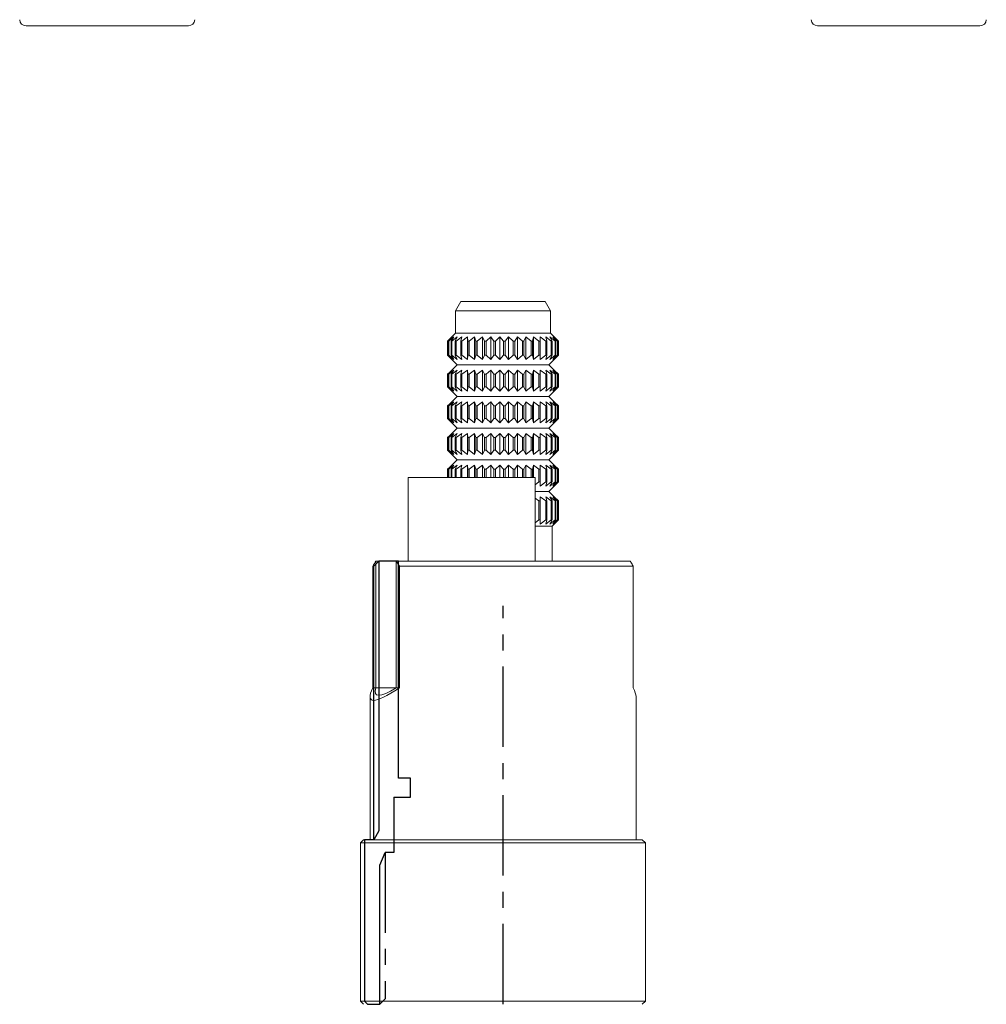
# Model space of a CAD drawing. Units: inches. Extents: x 1.3 to 24.9, y 1.5 to 25.
# Drawn here: x 10 to 16, y 6.6 to 12.8 of the extents above; entities that cross this region are included whole.
import ezdxf

# ---------------------------------------------------------------- set-up
doc = ezdxf.new("R2010")
doc.units = ezdxf.units.IN
doc.header["$MEASUREMENT"] = 0
doc.linetypes.add('CENTERX2', pattern=[0.8, 0.5, -0.1, 0.1, -0.1])

msp = doc.modelspace()

# ---------------------------------------------------------------- linework, layer by layer
at = {"color": 7, "linetype": 'Continuous', "lineweight": 15}
for p, q in [((11.0341, 12.7185), (10.0251, 12.7185)), ((14.9463, 12.7185), (15.9553, 12.7185)), ((12.7284, 11.0045), (12.6949, 10.9465)), ((12.7284, 11.0045), (13.1453, 11.0045)), ((13.1453, 11.0045), (13.252, 11.0045)), ((13.2855, 10.9465), (13.252, 11.0045)), ((12.6949, 10.9465), (12.6949, 10.8076)), ((12.6949, 10.9465), (13.1651, 10.9465)), ((13.1651, 10.9465), (13.2855, 10.9465)), ((13.2855, 10.8076), (13.2855, 10.9465)), ((12.6732, 10.784), (12.646, 10.7584)), ((12.6949, 10.8076), (12.6487, 10.7614)), ((12.6514, 10.7584), (12.6732, 10.784)), ((12.6842, 10.784), (12.6535, 10.7584)), ((12.6674, 10.7584), (12.6842, 10.784)), ((12.7044, 10.784), (12.6713, 10.7584)), ((12.6932, 10.7584), (12.7044, 10.784)), ((13.2855, 10.8076), (12.6949, 10.8076)), ((12.7333, 10.784), (12.6987, 10.7584)), ((12.7333, 10.784), (12.728, 10.7584)), ((12.7351, 10.7584), (12.77, 10.784)), ((12.77, 10.784), (12.7708, 10.7584)), ((12.77, 10.784), (12.77, 10.6442)), ((12.7791, 10.7584), (12.8134, 10.784)), ((12.8134, 10.784), (12.8203, 10.7584)), ((12.8134, 10.784), (12.8134, 10.6442)), ((12.8296, 10.7584), (12.8622, 10.784)), ((12.8622, 10.784), (12.8749, 10.7584)), ((12.8622, 10.784), (12.8622, 10.6442)), ((12.885, 10.7584), (12.9148, 10.784)), ((12.9148, 10.784), (12.933, 10.7584)), ((12.9148, 10.784), (12.9148, 10.6442)), ((12.9435, 10.7584), (12.9698, 10.784)), ((12.9698, 10.784), (12.9929, 10.7584)), ((12.9698, 10.784), (12.9698, 10.6442)), ((13.0035, 10.7584), (13.0254, 10.784)), ((13.0254, 10.784), (13.0526, 10.7584)), ((13.0254, 10.784), (13.0254, 10.6442)), ((13.0631, 10.7584), (13.0799, 10.784)), ((13.0799, 10.784), (13.1105, 10.7584)), ((13.0799, 10.784), (13.0799, 10.6442)), ((13.1205, 10.7584), (13.1316, 10.784)), ((13.1316, 10.784), (13.1647, 10.7584)), ((13.1316, 10.784), (13.1316, 10.6442)), ((13.1739, 10.7584), (13.1791, 10.784)), ((13.1791, 10.784), (13.2137, 10.7584)), ((13.1791, 10.784), (13.1791, 10.6442)), ((13.2209, 10.784), (13.2558, 10.7584)), ((13.2217, 10.7584), (13.2209, 10.784)), ((13.2556, 10.784), (13.2898, 10.7584)), ((13.2625, 10.7584), (13.2556, 10.784)), ((13.2823, 10.784), (13.3148, 10.7584)), ((13.295, 10.7584), (13.2823, 10.784)), ((13.3317, 10.7614), (13.2855, 10.8076)), ((13.3001, 10.784), (13.3299, 10.7584)), ((13.3182, 10.7584), (13.3001, 10.784)), ((13.3084, 10.784), (13.3347, 10.7584)), ((13.3315, 10.7584), (13.3084, 10.784)), ((12.6457, 10.7584), (12.6487, 10.7614)), ((12.6457, 10.7584), (12.646, 10.7584)), ((12.6457, 10.7584), (12.6457, 10.6698)), ((12.646, 10.7584), (12.646, 10.6698)), ((12.6514, 10.7584), (12.6535, 10.7584)), ((12.6514, 10.7584), (12.6514, 10.6698)), ((12.6535, 10.7584), (12.6535, 10.6698)), ((12.6674, 10.7584), (12.6713, 10.7584)), ((12.6674, 10.7584), (12.6674, 10.6698)), ((12.6713, 10.7584), (12.6713, 10.6698)), ((12.6932, 10.7584), (12.6987, 10.7584)), ((12.6932, 10.7584), (12.6932, 10.6698)), ((12.6987, 10.7584), (12.6987, 10.6698)), ((12.7351, 10.7584), (12.728, 10.7584)), ((12.728, 10.7584), (12.728, 10.6698)), ((12.7351, 10.7584), (12.7351, 10.6698)), ((12.7791, 10.7584), (12.7708, 10.7584)), ((12.7708, 10.7584), (12.7708, 10.6698)), ((12.7791, 10.7584), (12.7791, 10.6698)), ((12.8296, 10.7584), (12.8203, 10.7584)), ((12.8203, 10.7584), (12.8203, 10.6698)), ((12.8296, 10.7584), (12.8296, 10.6698)), ((12.885, 10.7584), (12.8749, 10.7584)), ((12.8749, 10.7584), (12.8749, 10.6698)), ((12.885, 10.7584), (12.885, 10.6698)), ((12.9435, 10.7584), (12.933, 10.7584)), ((12.933, 10.7584), (12.933, 10.6698)), ((12.9435, 10.7584), (12.9435, 10.6698)), ((13.0035, 10.7584), (12.9929, 10.7584)), ((12.9929, 10.7584), (12.9929, 10.6698)), ((13.0035, 10.7584), (13.0035, 10.6698)), ((13.0631, 10.7584), (13.0526, 10.7584)), ((13.0526, 10.7584), (13.0526, 10.6698)), ((13.0631, 10.7584), (13.0631, 10.6698)), ((13.1205, 10.7584), (13.1105, 10.7584)), ((13.1105, 10.7584), (13.1105, 10.6698)), ((13.1205, 10.7584), (13.1205, 10.6698)), ((13.1739, 10.7584), (13.1647, 10.7584)), ((13.1647, 10.7584), (13.1647, 10.6698)), ((13.1739, 10.7584), (13.1739, 10.6698)), ((13.2217, 10.7584), (13.2137, 10.7584)), ((13.2137, 10.7584), (13.2137, 10.6698)), ((13.2217, 10.7584), (13.2217, 10.6698)), ((13.2625, 10.7584), (13.2558, 10.7584)), ((13.2558, 10.6698), (13.2558, 10.7584)), ((13.2625, 10.7584), (13.2625, 10.6698)), ((13.295, 10.7584), (13.2898, 10.7584)), ((13.2898, 10.6698), (13.2898, 10.7584)), ((13.295, 10.7584), (13.295, 10.6698)), ((13.3182, 10.7584), (13.3148, 10.7584)), ((13.3148, 10.6698), (13.3148, 10.7584)), ((13.3182, 10.7584), (13.3182, 10.6698)), ((13.3315, 10.7584), (13.3299, 10.7584)), ((13.3299, 10.6698), (13.3299, 10.7584)), ((13.3315, 10.7584), (13.3315, 10.6698)), ((13.3347, 10.6698), (13.3347, 10.7584)), ((12.6487, 10.6669), (12.6457, 10.6698)), ((12.6457, 10.6698), (12.646, 10.6698)), ((12.646, 10.6698), (12.6732, 10.6442)), ((12.6487, 10.6668), (12.7048, 10.6108)), ((12.6732, 10.6442), (12.6514, 10.6698)), ((12.6514, 10.6698), (12.6535, 10.6698)), ((12.6535, 10.6698), (12.6842, 10.6442)), ((12.6842, 10.6442), (12.6674, 10.6698)), ((12.6674, 10.6698), (12.6713, 10.6698)), ((12.6713, 10.6698), (12.7044, 10.6442)), ((12.7044, 10.6442), (12.6932, 10.6698)), ((12.6932, 10.6698), (12.6987, 10.6698)), ((12.6987, 10.6698), (12.7333, 10.6442)), ((12.7333, 10.6442), (12.728, 10.6698)), ((12.728, 10.6698), (12.7351, 10.6698)), ((12.7351, 10.6698), (12.77, 10.6442)), ((12.77, 10.6442), (12.7708, 10.6698)), ((12.7708, 10.6698), (12.7791, 10.6698)), ((12.7791, 10.6698), (12.8134, 10.6442)), ((12.8134, 10.6442), (12.8203, 10.6698)), ((12.8203, 10.6698), (12.8296, 10.6698)), ((12.8296, 10.6698), (12.8622, 10.6442)), ((12.8622, 10.6442), (12.8749, 10.6698)), ((12.8749, 10.6698), (12.885, 10.6698)), ((12.885, 10.6698), (12.9148, 10.6442)), ((12.9148, 10.6442), (12.933, 10.6698)), ((12.933, 10.6698), (12.9435, 10.6698)), ((12.9435, 10.6698), (12.9698, 10.6442)), ((12.9698, 10.6442), (12.9929, 10.6698)), ((12.9929, 10.6698), (13.0035, 10.6698)), ((13.0035, 10.6698), (13.0254, 10.6442)), ((13.0254, 10.6442), (13.0526, 10.6698)), ((13.0526, 10.6698), (13.0631, 10.6698)), ((13.0631, 10.6698), (13.0799, 10.6442)), ((13.0799, 10.6442), (13.1105, 10.6698)), ((13.1105, 10.6698), (13.1205, 10.6698)), ((13.1205, 10.6698), (13.1316, 10.6442)), ((13.1316, 10.6442), (13.1647, 10.6698)), ((13.1647, 10.6698), (13.1739, 10.6698)), ((13.1739, 10.6698), (13.1791, 10.6442)), ((13.1791, 10.6442), (13.2137, 10.6698)), ((13.2137, 10.6698), (13.2217, 10.6698)), ((13.2217, 10.6698), (13.2209, 10.6442)), ((13.2209, 10.6442), (13.2558, 10.6698)), ((13.2625, 10.6698), (13.2556, 10.6442)), ((13.2556, 10.6442), (13.2898, 10.6698)), ((13.2558, 10.6698), (13.2625, 10.6698)), ((13.2756, 10.6108), (13.3317, 10.6668)), ((13.295, 10.6698), (13.2823, 10.6442)), ((13.2823, 10.6442), (13.3148, 10.6698)), ((13.2898, 10.6698), (13.295, 10.6698)), ((13.3182, 10.6698), (13.3001, 10.6442)), ((13.3001, 10.6442), (13.3299, 10.6698)), ((13.3315, 10.6698), (13.3084, 10.6442)), ((13.3084, 10.6442), (13.3347, 10.6698)), ((13.3148, 10.6698), (13.3182, 10.6698)), ((13.3299, 10.6698), (13.3315, 10.6698)), ((12.7048, 10.6108), (12.6487, 10.5547)), ((12.7048, 10.6108), (13.1593, 10.6108)), ((13.1593, 10.6108), (13.2756, 10.6108)), ((13.3317, 10.5547), (13.2756, 10.6108)), ((12.6457, 10.5517), (12.6487, 10.5547)), ((12.646, 10.5517), (12.6457, 10.5517)), ((12.6457, 10.5517), (12.6457, 10.473)), ((12.6732, 10.5773), (12.646, 10.5517)), ((12.646, 10.5517), (12.646, 10.473)), ((12.6514, 10.5517), (12.6732, 10.5773)), ((12.6535, 10.5517), (12.6514, 10.5517)), ((12.6514, 10.5517), (12.6514, 10.473)), ((12.6842, 10.5773), (12.6535, 10.5517)), ((12.6535, 10.5517), (12.6535, 10.473)), ((12.6674, 10.5517), (12.6842, 10.5773)), ((12.6713, 10.5517), (12.6674, 10.5517)), ((12.6674, 10.5517), (12.6674, 10.473)), ((12.7044, 10.5773), (12.6713, 10.5517)), ((12.6713, 10.5517), (12.6713, 10.473)), ((12.6932, 10.5517), (12.7044, 10.5773)), ((12.6987, 10.5517), (12.6932, 10.5517)), ((12.6932, 10.5517), (12.6932, 10.473)), ((12.7333, 10.5773), (12.6987, 10.5517)), ((12.6987, 10.5517), (12.6987, 10.473)), ((12.728, 10.5517), (12.7333, 10.5773)), ((12.7351, 10.5517), (12.728, 10.5517)), ((12.728, 10.5517), (12.728, 10.473)), ((12.77, 10.5773), (12.7351, 10.5517)), ((12.7351, 10.5517), (12.7351, 10.473)), ((12.7708, 10.5517), (12.77, 10.5773)), ((12.77, 10.5773), (12.77, 10.4474)), ((12.7791, 10.5517), (12.7708, 10.5517)), ((12.7708, 10.5517), (12.7708, 10.473)), ((12.8134, 10.5773), (12.7791, 10.5517)), ((12.7791, 10.5517), (12.7791, 10.473)), ((12.8203, 10.5517), (12.8134, 10.5773)), ((12.8134, 10.5773), (12.8134, 10.4474)), ((12.8296, 10.5517), (12.8203, 10.5517)), ((12.8203, 10.5517), (12.8203, 10.473)), ((12.8622, 10.5773), (12.8296, 10.5517)), ((12.8296, 10.5517), (12.8296, 10.473)), ((12.8749, 10.5517), (12.8622, 10.5773)), ((12.8622, 10.5773), (12.8622, 10.4474)), ((12.885, 10.5517), (12.8749, 10.5517)), ((12.8749, 10.5517), (12.8749, 10.473)), ((12.9148, 10.5773), (12.885, 10.5517)), ((12.885, 10.5517), (12.885, 10.473)), ((12.933, 10.5517), (12.9148, 10.5773)), ((12.9148, 10.5773), (12.9148, 10.4474)), ((12.9435, 10.5517), (12.933, 10.5517)), ((12.933, 10.5517), (12.933, 10.473)), ((12.9698, 10.5773), (12.9435, 10.5517)), ((12.9435, 10.5517), (12.9435, 10.473)), ((12.9929, 10.5517), (12.9698, 10.5773)), ((12.9698, 10.5773), (12.9698, 10.4474)), ((13.0035, 10.5517), (12.9929, 10.5517)), ((12.9929, 10.5517), (12.9929, 10.473)), ((13.0254, 10.5773), (13.0035, 10.5517)), ((13.0035, 10.5517), (13.0035, 10.473)), ((13.0526, 10.5517), (13.0254, 10.5773)), ((13.0254, 10.5773), (13.0254, 10.4474)), ((13.0631, 10.5517), (13.0526, 10.5517)), ((13.0526, 10.5517), (13.0526, 10.473)), ((13.0799, 10.5773), (13.0631, 10.5517)), ((13.0631, 10.5517), (13.0631, 10.473)), ((13.1105, 10.5517), (13.0799, 10.5773)), ((13.0799, 10.5773), (13.0799, 10.4474)), ((13.1205, 10.5517), (13.1105, 10.5517)), ((13.1105, 10.5517), (13.1105, 10.473)), ((13.1316, 10.5773), (13.1205, 10.5517)), ((13.1205, 10.5517), (13.1205, 10.473)), ((13.1647, 10.5517), (13.1316, 10.5773)), ((13.1316, 10.5773), (13.1316, 10.4474)), ((13.1739, 10.5517), (13.1647, 10.5517)), ((13.1647, 10.5517), (13.1647, 10.473)), ((13.1791, 10.5773), (13.1739, 10.5517)), ((13.1739, 10.5517), (13.1739, 10.473)), ((13.2137, 10.5517), (13.1791, 10.5773)), ((13.1791, 10.5773), (13.1791, 10.4474)), ((13.2217, 10.5517), (13.2137, 10.5517)), ((13.2137, 10.5517), (13.2137, 10.473)), ((13.2558, 10.5517), (13.2209, 10.5773)), ((13.2209, 10.5773), (13.2217, 10.5517)), ((13.2217, 10.5517), (13.2217, 10.473)), ((13.2898, 10.5517), (13.2556, 10.5773)), ((13.2556, 10.5773), (13.2625, 10.5517)), ((13.2625, 10.5517), (13.2558, 10.5517)), ((13.2558, 10.473), (13.2558, 10.5517)), ((13.2625, 10.5517), (13.2625, 10.473)), ((13.3148, 10.5517), (13.2823, 10.5773)), ((13.2823, 10.5773), (13.295, 10.5517)), ((13.295, 10.5517), (13.2898, 10.5517)), ((13.2898, 10.473), (13.2898, 10.5517)), ((13.295, 10.5517), (13.295, 10.473)), ((13.3299, 10.5517), (13.3001, 10.5773)), ((13.3001, 10.5773), (13.3182, 10.5517)), ((13.3347, 10.5517), (13.3084, 10.5773)), ((13.3084, 10.5773), (13.3315, 10.5517)), ((13.3182, 10.5517), (13.3148, 10.5517)), ((13.3148, 10.473), (13.3148, 10.5517)), ((13.3182, 10.5517), (13.3182, 10.473)), ((13.3315, 10.5517), (13.3299, 10.5517)), ((13.3299, 10.473), (13.3299, 10.5517)), ((13.3315, 10.5517), (13.3315, 10.473)), ((13.3347, 10.473), (13.3347, 10.5517)), ((12.6487, 10.47), (12.6457, 10.473)), ((12.6457, 10.473), (12.646, 10.473)), ((12.646, 10.473), (12.6732, 10.4474)), ((12.6487, 10.47), (12.7048, 10.4139)), ((12.6732, 10.4474), (12.6514, 10.473)), ((12.6514, 10.473), (12.6535, 10.473)), ((12.6535, 10.473), (12.6842, 10.4474)), ((12.6842, 10.4474), (12.6674, 10.473)), ((12.6674, 10.473), (12.6713, 10.473)), ((12.6713, 10.473), (12.7044, 10.4474)), ((12.7044, 10.4474), (12.6932, 10.473)), ((12.6932, 10.473), (12.6987, 10.473)), ((12.6987, 10.473), (12.7333, 10.4474)), ((12.7333, 10.4474), (12.728, 10.473)), ((12.728, 10.473), (12.7351, 10.473)), ((12.7351, 10.473), (12.77, 10.4474)), ((12.77, 10.4474), (12.7708, 10.473)), ((12.7708, 10.473), (12.7791, 10.473)), ((12.7791, 10.473), (12.8134, 10.4474)), ((12.8134, 10.4474), (12.8203, 10.473)), ((12.8203, 10.473), (12.8296, 10.473)), ((12.8296, 10.473), (12.8622, 10.4474)), ((12.8622, 10.4474), (12.8749, 10.473)), ((12.8749, 10.473), (12.885, 10.473)), ((12.885, 10.473), (12.9148, 10.4474)), ((12.9148, 10.4474), (12.933, 10.473)), ((12.933, 10.473), (12.9435, 10.473)), ((12.9435, 10.473), (12.9698, 10.4474)), ((12.9698, 10.4474), (12.9929, 10.473)), ((12.9929, 10.473), (13.0035, 10.473)), ((13.0035, 10.473), (13.0254, 10.4474)), ((13.0254, 10.4474), (13.0526, 10.473)), ((13.0526, 10.473), (13.0631, 10.473)), ((13.0631, 10.473), (13.0799, 10.4474)), ((13.0799, 10.4474), (13.1105, 10.473)), ((13.1105, 10.473), (13.1205, 10.473)), ((13.1205, 10.473), (13.1316, 10.4474)), ((13.1316, 10.4474), (13.1647, 10.473)), ((13.1647, 10.473), (13.1739, 10.473)), ((13.1739, 10.473), (13.1791, 10.4474)), ((13.1791, 10.4474), (13.2137, 10.473)), ((13.2137, 10.473), (13.2217, 10.473)), ((13.2217, 10.473), (13.2209, 10.4474)), ((13.2209, 10.4474), (13.2558, 10.473)), ((13.2625, 10.473), (13.2556, 10.4474)), ((13.2556, 10.4474), (13.2898, 10.473)), ((13.2558, 10.473), (13.2625, 10.473)), ((13.2756, 10.4139), (13.3317, 10.47)), ((13.295, 10.473), (13.2823, 10.4474)), ((13.2823, 10.4474), (13.3148, 10.473)), ((13.2898, 10.473), (13.295, 10.473)), ((13.3182, 10.473), (13.3001, 10.4474)), ((13.3001, 10.4474), (13.3299, 10.473)), ((13.3315, 10.473), (13.3084, 10.4474)), ((13.3084, 10.4474), (13.3347, 10.473)), ((13.3148, 10.473), (13.3182, 10.473)), ((13.3299, 10.473), (13.3315, 10.473)), ((12.7048, 10.4139), (12.6487, 10.3579)), ((12.7048, 10.4139), (13.1593, 10.4139)), ((13.1593, 10.4139), (13.2756, 10.4139)), ((13.3317, 10.3579), (13.2756, 10.4139)), ((12.6457, 10.3549), (12.6487, 10.3578)), ((12.646, 10.3549), (12.6457, 10.3549)), ((12.6457, 10.3549), (12.6457, 10.2761)), ((12.6732, 10.3805), (12.646, 10.3549)), ((12.646, 10.3549), (12.646, 10.2761)), ((12.6514, 10.3549), (12.6732, 10.3805)), ((12.6535, 10.3549), (12.6514, 10.3549)), ((12.6514, 10.3549), (12.6514, 10.2761)), ((12.6842, 10.3805), (12.6535, 10.3549)), ((12.6535, 10.3549), (12.6535, 10.2761)), ((12.6674, 10.3549), (12.6842, 10.3805)), ((12.6713, 10.3549), (12.6674, 10.3549)), ((12.6674, 10.3549), (12.6674, 10.2761)), ((12.7044, 10.3805), (12.6713, 10.3549)), ((12.6713, 10.3549), (12.6713, 10.2761)), ((12.6932, 10.3549), (12.7044, 10.3805)), ((12.6987, 10.3549), (12.6932, 10.3549)), ((12.6932, 10.3549), (12.6932, 10.2761)), ((12.7333, 10.3805), (12.6987, 10.3549)), ((12.6987, 10.3549), (12.6987, 10.2761)), ((12.728, 10.3549), (12.7333, 10.3805)), ((12.7351, 10.3549), (12.728, 10.3549)), ((12.728, 10.3549), (12.728, 10.2761)), ((12.77, 10.3805), (12.7351, 10.3549)), ((12.7351, 10.3549), (12.7351, 10.2761)), ((12.7708, 10.3549), (12.77, 10.3805)), ((12.77, 10.3805), (12.77, 10.2505)), ((12.7791, 10.3549), (12.7708, 10.3549)), ((12.7708, 10.3549), (12.7708, 10.2761)), ((12.8134, 10.3805), (12.7791, 10.3549)), ((12.7791, 10.3549), (12.7791, 10.2761)), ((12.8203, 10.3549), (12.8134, 10.3805)), ((12.8134, 10.3805), (12.8134, 10.2505)), ((12.8296, 10.3549), (12.8203, 10.3549)), ((12.8203, 10.3549), (12.8203, 10.2761)), ((12.8622, 10.3805), (12.8296, 10.3549)), ((12.8296, 10.3549), (12.8296, 10.2761)), ((12.8749, 10.3549), (12.8622, 10.3805)), ((12.8622, 10.3805), (12.8622, 10.2505)), ((12.885, 10.3549), (12.8749, 10.3549)), ((12.8749, 10.3549), (12.8749, 10.2761)), ((12.9148, 10.3805), (12.885, 10.3549)), ((12.885, 10.3549), (12.885, 10.2761)), ((12.933, 10.3549), (12.9148, 10.3805)), ((12.9148, 10.3805), (12.9148, 10.2505)), ((12.9435, 10.3549), (12.933, 10.3549)), ((12.933, 10.3549), (12.933, 10.2761)), ((12.9698, 10.3805), (12.9435, 10.3549)), ((12.9435, 10.3549), (12.9435, 10.2761)), ((12.9929, 10.3549), (12.9698, 10.3805)), ((12.9698, 10.3805), (12.9698, 10.2505)), ((13.0035, 10.3549), (12.9929, 10.3549)), ((12.9929, 10.3549), (12.9929, 10.2761)), ((13.0254, 10.3805), (13.0035, 10.3549)), ((13.0035, 10.3549), (13.0035, 10.2761)), ((13.0526, 10.3549), (13.0254, 10.3805)), ((13.0254, 10.3805), (13.0254, 10.2505)), ((13.0631, 10.3549), (13.0526, 10.3549)), ((13.0526, 10.3549), (13.0526, 10.2761)), ((13.0799, 10.3805), (13.0631, 10.3549)), ((13.0631, 10.3549), (13.0631, 10.2761)), ((13.1105, 10.3549), (13.0799, 10.3805)), ((13.0799, 10.3805), (13.0799, 10.2505)), ((13.1205, 10.3549), (13.1105, 10.3549)), ((13.1105, 10.3549), (13.1105, 10.2761)), ((13.1316, 10.3805), (13.1205, 10.3549)), ((13.1205, 10.3549), (13.1205, 10.2761)), ((13.1647, 10.3549), (13.1316, 10.3805)), ((13.1316, 10.3805), (13.1316, 10.2505)), ((13.1739, 10.3549), (13.1647, 10.3549)), ((13.1647, 10.3549), (13.1647, 10.2761)), ((13.1791, 10.3805), (13.1739, 10.3549)), ((13.1739, 10.3549), (13.1739, 10.2761)), ((13.2137, 10.3549), (13.1791, 10.3805)), ((13.1791, 10.3805), (13.1791, 10.2505)), ((13.2217, 10.3549), (13.2137, 10.3549)), ((13.2137, 10.3549), (13.2137, 10.2761)), ((13.2558, 10.3549), (13.2209, 10.3805)), ((13.2209, 10.3805), (13.2217, 10.3549)), ((13.2217, 10.3549), (13.2217, 10.2761)), ((13.2898, 10.3549), (13.2556, 10.3805)), ((13.2556, 10.3805), (13.2625, 10.3549)), ((13.2625, 10.3549), (13.2558, 10.3549)), ((13.2558, 10.2761), (13.2558, 10.3549)), ((13.2625, 10.3549), (13.2625, 10.2761)), ((13.3148, 10.3549), (13.2823, 10.3805)), ((13.2823, 10.3805), (13.295, 10.3549)), ((13.295, 10.3549), (13.2898, 10.3549)), ((13.2898, 10.2761), (13.2898, 10.3549)), ((13.295, 10.3549), (13.295, 10.2761)), ((13.3299, 10.3549), (13.3001, 10.3805)), ((13.3001, 10.3805), (13.3182, 10.3549)), ((13.3347, 10.3549), (13.3084, 10.3805)), ((13.3084, 10.3805), (13.3315, 10.3549)), ((13.3182, 10.3549), (13.3148, 10.3549)), ((13.3148, 10.2761), (13.3148, 10.3549)), ((13.3182, 10.3549), (13.3182, 10.2761)), ((13.3315, 10.3549), (13.3299, 10.3549)), ((13.3299, 10.2761), (13.3299, 10.3549)), ((13.3315, 10.3549), (13.3315, 10.2761)), ((13.3347, 10.2761), (13.3347, 10.3549)), ((12.6487, 10.2732), (12.6457, 10.2761)), ((12.6457, 10.2761), (12.646, 10.2761)), ((12.646, 10.2761), (12.6732, 10.2505)), ((12.6487, 10.2731), (12.7048, 10.2171)), ((12.6732, 10.2505), (12.6514, 10.2761)), ((12.6514, 10.2761), (12.6535, 10.2761)), ((12.6535, 10.2761), (12.6842, 10.2505)), ((12.6842, 10.2505), (12.6674, 10.2761)), ((12.6674, 10.2761), (12.6713, 10.2761)), ((12.6713, 10.2761), (12.7044, 10.2505)), ((12.7044, 10.2505), (12.6932, 10.2761)), ((12.6932, 10.2761), (12.6987, 10.2761)), ((12.6987, 10.2761), (12.7333, 10.2505)), ((12.7333, 10.2505), (12.728, 10.2761)), ((12.728, 10.2761), (12.7351, 10.2761)), ((12.7351, 10.2761), (12.77, 10.2505)), ((12.77, 10.2505), (12.7708, 10.2761)), ((12.7708, 10.2761), (12.7791, 10.2761)), ((12.7791, 10.2761), (12.8134, 10.2505)), ((12.8134, 10.2505), (12.8203, 10.2761)), ((12.8203, 10.2761), (12.8296, 10.2761)), ((12.8296, 10.2761), (12.8622, 10.2505)), ((12.8622, 10.2505), (12.8749, 10.2761)), ((12.8749, 10.2761), (12.885, 10.2761)), ((12.885, 10.2761), (12.9148, 10.2505)), ((12.9148, 10.2505), (12.933, 10.2761)), ((12.933, 10.2761), (12.9435, 10.2761)), ((12.9435, 10.2761), (12.9698, 10.2505)), ((12.9698, 10.2505), (12.9929, 10.2761)), ((12.9929, 10.2761), (13.0035, 10.2761)), ((13.0035, 10.2761), (13.0254, 10.2505)), ((13.0254, 10.2505), (13.0526, 10.2761)), ((13.0526, 10.2761), (13.0631, 10.2761)), ((13.0631, 10.2761), (13.0799, 10.2505)), ((13.0799, 10.2505), (13.1105, 10.2761)), ((13.1105, 10.2761), (13.1205, 10.2761)), ((13.1205, 10.2761), (13.1316, 10.2505)), ((13.1316, 10.2505), (13.1647, 10.2761)), ((13.1647, 10.2761), (13.1739, 10.2761)), ((13.1739, 10.2761), (13.1791, 10.2505)), ((13.1791, 10.2505), (13.2137, 10.2761)), ((13.2137, 10.2761), (13.2217, 10.2761)), ((13.2217, 10.2761), (13.2209, 10.2505)), ((13.2209, 10.2505), (13.2558, 10.2761)), ((13.2625, 10.2761), (13.2556, 10.2505)), ((13.2556, 10.2505), (13.2898, 10.2761)), ((13.2558, 10.2761), (13.2625, 10.2761)), ((13.2756, 10.2171), (13.3317, 10.2731)), ((13.295, 10.2761), (13.2823, 10.2505)), ((13.2823, 10.2505), (13.3148, 10.2761)), ((13.2898, 10.2761), (13.295, 10.2761)), ((13.3182, 10.2761), (13.3001, 10.2505)), ((13.3001, 10.2505), (13.3299, 10.2761)), ((13.3315, 10.2761), (13.3084, 10.2505)), ((13.3084, 10.2505), (13.3347, 10.2761)), ((13.3148, 10.2761), (13.3182, 10.2761)), ((13.3299, 10.2761), (13.3315, 10.2761)), ((12.6732, 10.1836), (12.646, 10.158)), ((12.7048, 10.2171), (12.6487, 10.161)), ((12.6514, 10.158), (12.6732, 10.1836)), ((12.6842, 10.1836), (12.6535, 10.158)), ((12.6674, 10.158), (12.6842, 10.1836)), ((12.7044, 10.1836), (12.6713, 10.158)), ((12.6932, 10.158), (12.7044, 10.1836)), ((12.7333, 10.1836), (12.6987, 10.158)), ((12.7048, 10.2171), (13.1593, 10.2171)), ((12.728, 10.158), (12.7333, 10.1836)), ((12.77, 10.1836), (12.7351, 10.158)), ((12.7708, 10.158), (12.77, 10.1836)), ((12.77, 10.1836), (12.77, 10.0537)), ((12.8134, 10.1836), (12.7791, 10.158)), ((12.8203, 10.158), (12.8134, 10.1836)), ((12.8134, 10.1836), (12.8134, 10.0537)), ((12.8622, 10.1836), (12.8296, 10.158)), ((12.8749, 10.158), (12.8622, 10.1836)), ((12.8622, 10.1836), (12.8622, 10.0537)), ((12.9148, 10.1836), (12.885, 10.158)), ((12.933, 10.158), (12.9148, 10.1836)), ((12.9148, 10.1836), (12.9148, 10.0537)), ((12.9698, 10.1836), (12.9435, 10.158)), ((12.9929, 10.158), (12.9698, 10.1836)), ((12.9698, 10.1836), (12.9698, 10.0537)), ((13.0254, 10.1836), (13.0035, 10.158)), ((13.0526, 10.158), (13.0254, 10.1836)), ((13.0254, 10.1836), (13.0254, 10.0537)), ((13.0799, 10.1836), (13.0631, 10.158)), ((13.1105, 10.158), (13.0799, 10.1836)), ((13.0799, 10.1836), (13.0799, 10.0537)), ((13.1316, 10.1836), (13.1205, 10.158)), ((13.1647, 10.158), (13.1316, 10.1836)), ((13.1316, 10.1836), (13.1316, 10.0537)), ((13.1593, 10.2171), (13.2756, 10.2171)), ((13.1791, 10.1836), (13.1739, 10.158)), ((13.2137, 10.158), (13.1791, 10.1836)), ((13.1791, 10.1836), (13.1791, 10.0537)), ((13.2558, 10.158), (13.2209, 10.1836)), ((13.2209, 10.1836), (13.2217, 10.158)), ((13.2898, 10.158), (13.2556, 10.1836)), ((13.2556, 10.1836), (13.2625, 10.158)), ((13.3317, 10.161), (13.2756, 10.2171)), ((13.3148, 10.158), (13.2823, 10.1836)), ((13.2823, 10.1836), (13.295, 10.158)), ((13.3299, 10.158), (13.3001, 10.1836)), ((13.3001, 10.1836), (13.3182, 10.158)), ((13.3347, 10.158), (13.3084, 10.1836)), ((13.3084, 10.1836), (13.3315, 10.158)), ((12.6457, 10.158), (12.6487, 10.161)), ((12.646, 10.158), (12.6457, 10.158)), ((12.6457, 10.158), (12.6457, 10.0793)), ((12.646, 10.158), (12.646, 10.0793)), ((12.6535, 10.158), (12.6514, 10.158)), ((12.6514, 10.158), (12.6514, 10.0793)), ((12.6535, 10.158), (12.6535, 10.0793)), ((12.6713, 10.158), (12.6674, 10.158)), ((12.6674, 10.158), (12.6674, 10.0793)), ((12.6713, 10.158), (12.6713, 10.0793)), ((12.6987, 10.158), (12.6932, 10.158)), ((12.6932, 10.158), (12.6932, 10.0793)), ((12.6987, 10.158), (12.6987, 10.0793)), ((12.7351, 10.158), (12.728, 10.158)), ((12.728, 10.158), (12.728, 10.0793)), ((12.7351, 10.158), (12.7351, 10.0793)), ((12.7791, 10.158), (12.7708, 10.158)), ((12.7708, 10.158), (12.7708, 10.0793)), ((12.7791, 10.158), (12.7791, 10.0793)), ((12.8296, 10.158), (12.8203, 10.158)), ((12.8203, 10.158), (12.8203, 10.0793)), ((12.8296, 10.158), (12.8296, 10.0793)), ((12.885, 10.158), (12.8749, 10.158)), ((12.8749, 10.158), (12.8749, 10.0793)), ((12.885, 10.158), (12.885, 10.0793)), ((12.9435, 10.158), (12.933, 10.158)), ((12.933, 10.158), (12.933, 10.0793)), ((12.9435, 10.158), (12.9435, 10.0793)), ((13.0035, 10.158), (12.9929, 10.158)), ((12.9929, 10.158), (12.9929, 10.0793)), ((13.0035, 10.158), (13.0035, 10.0793)), ((13.0631, 10.158), (13.0526, 10.158)), ((13.0526, 10.158), (13.0526, 10.0793)), ((13.0631, 10.158), (13.0631, 10.0793)), ((13.1205, 10.158), (13.1105, 10.158)), ((13.1105, 10.158), (13.1105, 10.0793)), ((13.1205, 10.158), (13.1205, 10.0793)), ((13.1739, 10.158), (13.1647, 10.158)), ((13.1647, 10.158), (13.1647, 10.0793)), ((13.1739, 10.158), (13.1739, 10.0793)), ((13.2217, 10.158), (13.2137, 10.158)), ((13.2137, 10.158), (13.2137, 10.0793)), ((13.2217, 10.158), (13.2217, 10.0793)), ((13.2625, 10.158), (13.2558, 10.158)), ((13.2558, 10.0793), (13.2558, 10.158)), ((13.2625, 10.158), (13.2625, 10.0793)), ((13.295, 10.158), (13.2898, 10.158)), ((13.2898, 10.0793), (13.2898, 10.158)), ((13.295, 10.158), (13.295, 10.0793)), ((13.3182, 10.158), (13.3148, 10.158)), ((13.3148, 10.0793), (13.3148, 10.158)), ((13.3182, 10.158), (13.3182, 10.0793)), ((13.3315, 10.158), (13.3299, 10.158)), ((13.3299, 10.0793), (13.3299, 10.158)), ((13.3315, 10.158), (13.3315, 10.0793)), ((13.3347, 10.0793), (13.3347, 10.158)), ((12.6487, 10.0763), (12.6457, 10.0793)), ((12.6457, 10.0793), (12.646, 10.0793)), ((12.646, 10.0793), (12.6732, 10.0537)), ((12.6487, 10.0763), (12.7048, 10.0202)), ((12.6732, 10.0537), (12.6514, 10.0793)), ((12.6514, 10.0793), (12.6535, 10.0793)), ((12.6535, 10.0793), (12.6842, 10.0537)), ((12.6842, 10.0537), (12.6674, 10.0793)), ((12.6674, 10.0793), (12.6713, 10.0793)), ((12.6713, 10.0793), (12.7044, 10.0537)), ((12.7044, 10.0537), (12.6932, 10.0793)), ((12.6932, 10.0793), (12.6987, 10.0793)), ((12.6987, 10.0793), (12.7333, 10.0537)), ((12.7333, 10.0537), (12.728, 10.0793)), ((12.728, 10.0793), (12.7351, 10.0793)), ((12.7351, 10.0793), (12.77, 10.0537)), ((12.77, 10.0537), (12.7708, 10.0793)), ((12.7708, 10.0793), (12.7791, 10.0793)), ((12.7791, 10.0793), (12.8134, 10.0537)), ((12.8134, 10.0537), (12.8203, 10.0793)), ((12.8203, 10.0793), (12.8296, 10.0793)), ((12.8296, 10.0793), (12.8622, 10.0537)), ((12.8622, 10.0537), (12.8749, 10.0793)), ((12.8749, 10.0793), (12.885, 10.0793)), ((12.885, 10.0793), (12.9148, 10.0537)), ((12.9148, 10.0537), (12.933, 10.0793)), ((12.933, 10.0793), (12.9435, 10.0793)), ((12.9435, 10.0793), (12.9698, 10.0537)), ((12.9698, 10.0537), (12.9929, 10.0793)), ((12.9929, 10.0793), (13.0035, 10.0793)), ((13.0035, 10.0793), (13.0254, 10.0537)), ((13.0254, 10.0537), (13.0526, 10.0793)), ((13.0526, 10.0793), (13.0631, 10.0793)), ((13.0631, 10.0793), (13.0799, 10.0537)), ((13.0799, 10.0537), (13.1105, 10.0793)), ((13.1105, 10.0793), (13.1205, 10.0793)), ((13.1205, 10.0793), (13.1316, 10.0537)), ((13.1316, 10.0537), (13.1647, 10.0793)), ((13.1647, 10.0793), (13.1739, 10.0793)), ((13.1739, 10.0793), (13.1791, 10.0537)), ((13.1791, 10.0537), (13.2137, 10.0793)), ((13.2137, 10.0793), (13.2217, 10.0793)), ((13.2217, 10.0793), (13.2209, 10.0537)), ((13.2209, 10.0537), (13.2558, 10.0793)), ((13.2625, 10.0793), (13.2556, 10.0537)), ((13.2556, 10.0537), (13.2898, 10.0793)), ((13.2558, 10.0793), (13.2625, 10.0793)), ((13.2756, 10.0202), (13.3317, 10.0763)), ((13.295, 10.0793), (13.2823, 10.0537)), ((13.2823, 10.0537), (13.3148, 10.0793)), ((13.2898, 10.0793), (13.295, 10.0793)), ((13.3182, 10.0793), (13.3001, 10.0537)), ((13.3001, 10.0537), (13.3299, 10.0793)), ((13.3315, 10.0793), (13.3084, 10.0537)), ((13.3084, 10.0537), (13.3347, 10.0793)), ((13.3148, 10.0793), (13.3182, 10.0793)), ((13.3299, 10.0793), (13.3315, 10.0793)), ((12.6732, 9.9868), (12.646, 9.9612)), ((12.7048, 10.0202), (12.6487, 9.9642)), ((12.6514, 9.9612), (12.6732, 9.9868)), ((12.6842, 9.9868), (12.6535, 9.9612)), ((12.6674, 9.9612), (12.6842, 9.9868)), ((12.7044, 9.9868), (12.6713, 9.9612)), ((12.6932, 9.9612), (12.7044, 9.9868)), ((12.7333, 9.9868), (12.6987, 9.9612)), ((12.7048, 10.0202), (13.1593, 10.0202)), ((12.728, 9.9612), (12.7333, 9.9868)), ((12.77, 9.9868), (12.7351, 9.9612)), ((12.7708, 9.9612), (12.77, 9.9868)), ((12.77, 9.9868), (12.77, 9.91)), ((12.8134, 9.9868), (12.7791, 9.9612)), ((12.8203, 9.9612), (12.8134, 9.9868)), ((12.8134, 9.9868), (12.8134, 9.91)), ((12.8622, 9.9868), (12.8296, 9.9612)), ((12.8749, 9.9612), (12.8622, 9.9868)), ((12.8622, 9.9868), (12.8622, 9.91)), ((12.9148, 9.9868), (12.885, 9.9612)), ((12.933, 9.9612), (12.9148, 9.9868)), ((12.9148, 9.9868), (12.9148, 9.91)), ((12.9698, 9.9868), (12.9435, 9.9612)), ((12.9929, 9.9612), (12.9698, 9.9868)), ((12.9698, 9.9868), (12.9698, 9.91)), ((13.0254, 9.9868), (13.0035, 9.9612)), ((13.0526, 9.9612), (13.0254, 9.9868)), ((13.0254, 9.9868), (13.0254, 9.91)), ((13.0799, 9.9868), (13.0631, 9.9612)), ((13.1105, 9.9612), (13.0799, 9.9868)), ((13.0799, 9.9868), (13.0799, 9.91)), ((13.1316, 9.9868), (13.1205, 9.9612)), ((13.1647, 9.9612), (13.1316, 9.9868)), ((13.1316, 9.9868), (13.1316, 9.91)), ((13.1593, 10.0202), (13.2756, 10.0202)), ((13.1791, 9.9868), (13.1739, 9.9612)), ((13.2137, 9.9612), (13.1791, 9.9868)), ((13.1791, 9.9868), (13.1791, 9.91)), ((13.2558, 9.9612), (13.2209, 9.9868)), ((13.2209, 9.9868), (13.2217, 9.9612)), ((13.2898, 9.9612), (13.2556, 9.9868)), ((13.2556, 9.9868), (13.2625, 9.9612)), ((13.3317, 9.9642), (13.2756, 10.0202)), ((13.3148, 9.9612), (13.2823, 9.9868)), ((13.2823, 9.9868), (13.295, 9.9612)), ((13.3299, 9.9612), (13.3001, 9.9868)), ((13.3001, 9.9868), (13.3182, 9.9612)), ((13.3347, 9.9612), (13.3084, 9.9868)), ((13.3084, 9.9868), (13.3315, 9.9612)), ((12.6457, 9.9612), (12.6487, 9.9641)), ((12.646, 9.9612), (12.6457, 9.9612)), ((12.6457, 9.9612), (12.6457, 9.91)), ((12.646, 9.9612), (12.646, 9.91)), ((12.6535, 9.9612), (12.6514, 9.9612)), ((12.6514, 9.9612), (12.6514, 9.91)), ((12.6535, 9.9612), (12.6535, 9.91)), ((12.6713, 9.9612), (12.6674, 9.9612)), ((12.6674, 9.9612), (12.6674, 9.91)), ((12.6713, 9.9612), (12.6713, 9.91)), ((12.6987, 9.9612), (12.6932, 9.9612)), ((12.6932, 9.9612), (12.6932, 9.91)), ((12.6987, 9.9612), (12.6987, 9.91)), ((12.7351, 9.9612), (12.728, 9.9612)), ((12.728, 9.9612), (12.728, 9.91)), ((12.7351, 9.9612), (12.7351, 9.91)), ((12.7791, 9.9612), (12.7708, 9.9612)), ((12.7708, 9.9612), (12.7708, 9.91)), ((12.7791, 9.9612), (12.7791, 9.91)), ((12.8296, 9.9612), (12.8203, 9.9612)), ((12.8203, 9.9612), (12.8203, 9.91)), ((12.8296, 9.9612), (12.8296, 9.91)), ((12.885, 9.9612), (12.8749, 9.9612)), ((12.8749, 9.9612), (12.8749, 9.91)), ((12.885, 9.9612), (12.885, 9.91)), ((12.9435, 9.9612), (12.933, 9.9612)), ((12.933, 9.9612), (12.933, 9.91)), ((12.9435, 9.9612), (12.9435, 9.91)), ((13.0035, 9.9612), (12.9929, 9.9612)), ((12.9929, 9.9612), (12.9929, 9.91)), ((13.0035, 9.9612), (13.0035, 9.91)), ((13.0631, 9.9612), (13.0526, 9.9612)), ((13.0526, 9.9612), (13.0526, 9.91)), ((13.0631, 9.9612), (13.0631, 9.91)), ((13.1205, 9.9612), (13.1105, 9.9612)), ((13.1105, 9.9612), (13.1105, 9.91)), ((13.1205, 9.9612), (13.1205, 9.91)), ((13.1739, 9.9612), (13.1647, 9.9612)), ((13.1647, 9.9612), (13.1647, 9.91)), ((13.1739, 9.9612), (13.1739, 9.91)), ((13.2217, 9.9612), (13.2137, 9.9612)), ((13.2137, 9.9612), (13.2137, 9.8824)), ((13.2217, 9.9612), (13.2217, 9.8824)), ((13.2625, 9.9612), (13.2558, 9.9612)), ((13.2558, 9.8824), (13.2558, 9.9612)), ((13.2625, 9.9612), (13.2625, 9.8824)), ((13.295, 9.9612), (13.2898, 9.9612)), ((13.2898, 9.8824), (13.2898, 9.9612)), ((13.295, 9.9612), (13.295, 9.8824)), ((13.3182, 9.9612), (13.3148, 9.9612)), ((13.3148, 9.8824), (13.3148, 9.9612)), ((13.3182, 9.9612), (13.3182, 9.8824)), ((13.3315, 9.9612), (13.3299, 9.9612)), ((13.3299, 9.8824), (13.3299, 9.9612)), ((13.3315, 9.9612), (13.3315, 9.8824)), ((13.3347, 9.8824), (13.3347, 9.9612)), ((12.4016, 9.91), (12.4016, 9.3903)), ((12.4016, 9.91), (13.1901, 9.91)), ((13.1901, 9.3903), (13.1901, 9.91)), ((13.1901, 9.865), (13.2137, 9.8824)), ((13.2137, 9.8824), (13.2217, 9.8824)), ((13.2217, 9.8824), (13.2209, 9.8568)), ((13.2209, 9.8568), (13.2558, 9.8824)), ((13.2625, 9.8824), (13.2556, 9.8568)), ((13.2556, 9.8568), (13.2898, 9.8824)), ((13.2558, 9.8824), (13.2625, 9.8824)), ((13.2756, 9.8234), (13.3317, 9.8794)), ((13.295, 9.8824), (13.2823, 9.8568)), ((13.2823, 9.8568), (13.3148, 9.8824)), ((13.2898, 9.8824), (13.295, 9.8824)), ((13.3182, 9.8824), (13.3001, 9.8568)), ((13.3001, 9.8568), (13.3299, 9.8824)), ((13.3315, 9.8824), (13.3084, 9.8568)), ((13.3084, 9.8568), (13.3347, 9.8824)), ((13.3148, 9.8824), (13.3182, 9.8824)), ((13.3299, 9.8824), (13.3315, 9.8824)), ((13.1901, 9.8234), (13.2756, 9.8234)), ((13.3317, 9.7673), (13.2756, 9.8234)), ((13.2137, 9.7643), (13.1901, 9.7818)), ((13.2217, 9.7643), (13.2137, 9.7643)), ((13.2137, 9.7643), (13.2137, 9.6462)), ((13.2558, 9.7643), (13.2209, 9.7899)), ((13.2209, 9.7899), (13.2217, 9.7643)), ((13.2217, 9.7643), (13.2217, 9.6462)), ((13.2898, 9.7643), (13.2556, 9.7899)), ((13.2556, 9.7899), (13.2625, 9.7643)), ((13.2625, 9.7643), (13.2558, 9.7643)), ((13.2558, 9.6462), (13.2558, 9.7643)), ((13.2625, 9.7643), (13.2625, 9.6462)), ((13.3148, 9.7643), (13.2823, 9.7899)), ((13.2823, 9.7899), (13.295, 9.7643)), ((13.295, 9.7643), (13.2898, 9.7643)), ((13.2898, 9.6462), (13.2898, 9.7643)), ((13.295, 9.7643), (13.295, 9.6462)), ((13.3299, 9.7643), (13.3001, 9.7899)), ((13.3001, 9.7899), (13.3182, 9.7643)), ((13.3347, 9.7643), (13.3084, 9.7899)), ((13.3084, 9.7899), (13.3315, 9.7643)), ((13.3182, 9.7643), (13.3148, 9.7643)), ((13.3148, 9.6462), (13.3148, 9.7643)), ((13.3182, 9.7643), (13.3182, 9.6462)), ((13.3315, 9.7643), (13.3299, 9.7643)), ((13.3299, 9.6462), (13.3299, 9.7643)), ((13.3315, 9.7643), (13.3315, 9.6462)), ((13.3347, 9.6462), (13.3347, 9.7643)), ((13.1901, 9.6288), (13.2137, 9.6462)), ((13.2137, 9.6462), (13.2217, 9.6462)), ((13.2217, 9.6462), (13.2209, 9.6206)), ((13.2209, 9.6206), (13.2558, 9.6462)), ((13.2625, 9.6462), (13.2556, 9.6206)), ((13.2556, 9.6206), (13.2898, 9.6462)), ((13.2558, 9.6462), (13.2625, 9.6462)), ((13.295, 9.6462), (13.2823, 9.6206)), ((13.2823, 9.6206), (13.3148, 9.6462)), ((13.2898, 9.6462), (13.295, 9.6462)), ((13.2953, 9.6068), (13.3317, 9.6432)), ((13.3182, 9.6462), (13.3001, 9.6206)), ((13.3001, 9.6206), (13.3299, 9.6462)), ((13.3315, 9.6462), (13.3084, 9.6206)), ((13.3084, 9.6206), (13.3347, 9.6462)), ((13.3148, 9.6462), (13.3182, 9.6462)), ((13.3299, 9.6462), (13.3315, 9.6462)), ((13.1901, 9.6068), (13.2953, 9.6068)), ((13.2953, 9.3903), (13.2953, 9.6068)), ((12.2, 9.3903), (12.2, 8.6029)), ((12.3263, 9.3903), (12.2, 9.3903)), ((12.3263, 8.6029), (12.3263, 9.3903)), ((13.7804, 9.3903), (12.3263, 9.3903)), ((12.1803, 9.3583), (12.1803, 8.6029)), ((12.3459, 8.6029), (12.3459, 9.3583)), ((13.8, 9.3583), (12.3459, 9.3583)), ((13.8, 8.6029), (13.8, 9.3583)), ((12.2, 8.6029), (12.1803, 8.6029)), ((12.3263, 8.6029), (12.2, 8.6029)), ((12.3459, 8.6029), (12.3263, 8.6029)), ((12.1634, 8.5473), (12.1634, 7.658)), ((13.817, 7.658), (13.817, 8.5473)), ((12.124, 7.658), (12.1044, 7.6383)), ((12.124, 7.658), (13.8563, 7.658)), ((13.876, 7.6383), (13.8563, 7.658)), ((12.1044, 7.6383), (12.1044, 6.6541)), ((13.876, 7.6383), (12.1044, 7.6383)), ((13.876, 6.6541), (13.876, 7.6383)), ((12.1044, 6.6541), (12.124, 6.6344)), ((13.1984, 6.6541), (12.1044, 6.6541)), ((13.876, 6.6541), (13.1984, 6.6541)), ((13.8563, 6.6344), (13.876, 6.6541))]:
    msp.add_line(p, q, dxfattribs=at)
at = {"color": 7, "linetype": 'Continuous'}
for p, q in [((12.2177, 9.3903), (12.1866, 9.3583)), ((12.3396, 9.3903), (12.2177, 9.3903)), ((12.2177, 9.3903), (12.2177, 7.7134)), ((12.3396, 8.0399), (12.3396, 9.3903)), ((12.1866, 7.658), (12.1866, 9.3583)), ((12.4143, 8.0399), (12.3396, 8.0399)), ((12.4143, 7.9218), (12.4143, 8.0399)), ((12.3109, 7.9218), (12.4143, 7.9218)), ((12.3109, 7.9218), (12.3109, 7.5793)), ((12.1292, 7.658), (12.1292, 6.6541)), ((12.1866, 7.658), (12.1292, 7.658)), ((12.2177, 7.7134), (12.1866, 7.658)), ((12.2248, 7.5005), (12.2574, 7.5793)), ((12.3109, 7.5793), (12.2574, 7.5793)), ((12.2248, 6.6344), (12.2248, 7.5005)), ((12.1483, 6.6344), (12.1292, 6.6541)), ((12.1483, 6.6344), (12.2248, 6.6344))]:
    msp.add_line(p, q, dxfattribs=at)
at = {"color": 7, "linetype": 'CENTERX2'}
for p, q in [((12.9902, 6.6344), (12.9902, 9.1113)), ((12.2574, 7.5793), (12.2574, 6.6679)), ((12.2574, 6.6679), (12.2248, 6.6344))]:
    msp.add_line(p, q, dxfattribs=at)
at = {"color": 7, "linetype": 'Continuous', "lineweight": 15}
for centre, start, end in [((10.0251, 12.7579), 182.00453, 270), ((11.0341, 12.7579), 270, 357.99547), ((14.9463, 12.7579), 182.00453, 270), ((15.9553, 12.7579), 270, 357.99547)]:
    msp.add_arc(centre, 0.0394, start, end, dxfattribs=at)
for major_axis, start_param, end_param in [((0.821, 0.821), 2.820248, 3.7002), ((0.7892, 0.7892), 2.915454, 3.604994), ((0.7892, 0.7892), 2.915454, 3.604994), ((-0.821, 0.821), 3.260224, 3.462938)]:
    msp.add_ellipse((12.9902, 9.3509), major_axis=major_axis, ratio=0.119191, start_param=start_param, end_param=end_param, dxfattribs=at)
for points, knots in [([(12.2, 9.3903), (12.1935, 9.3804), (12.187, 9.3703), (12.1805, 9.3586), (12.1803, 9.3583)], [0, 0, 0, 0, 0.9746, 1, 1, 1, 1]), ([(12.3459, 9.3583), (12.3407, 9.3673), (12.3342, 9.3787), (12.3276, 9.3883), (12.3263, 9.3903)], [0, 0, 0, 0, 0.795929, 1, 1, 1, 1]), ([(13.8, 9.3583), (13.7949, 9.3673), (13.7884, 9.3787), (13.7818, 9.3883), (13.7804, 9.3903)], [0, 0, 0, 0, 0.795929, 1, 1, 1, 1])]:
    msp.add_open_spline(points, degree=3, knots=knots, dxfattribs=at)

doc.saveas('drawing.dxf')
